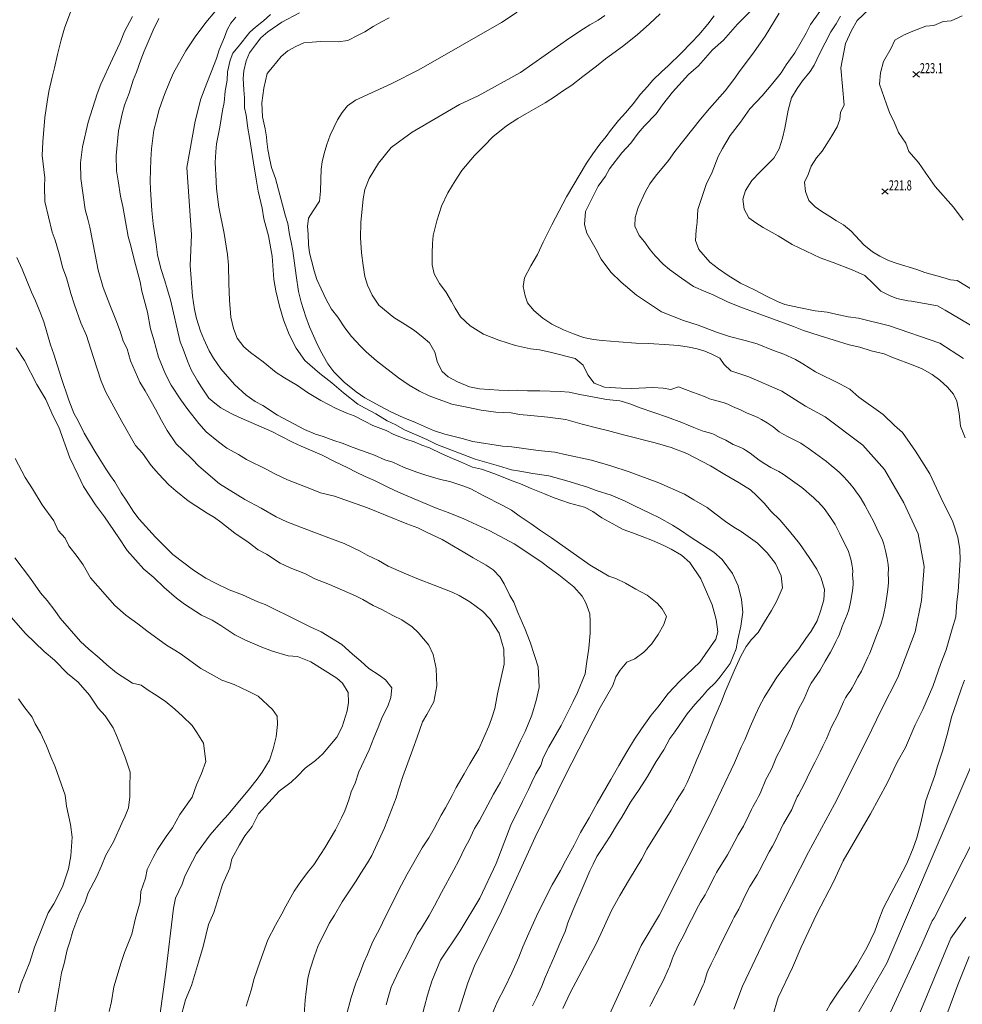
# Model space of a CAD drawing. Units: metres. Extents: x 481909 to 491657, y 4642795 to 4653295.
# Drawn here: x 488208 to 488334, y 4646542 to 4646674 of the extents above; entities that cross this region are included whole.
import ezdxf

# ---------------------------------------------------------------- set-up
doc = ezdxf.new("R2010")
doc.units = ezdxf.units.M
for name, color, linetype, lineweight in [('ORO_01_LN', 33, 'Continuous', 0), ('ORO_02_LN', 35, 'Continuous', 13), ('ORO_03_PT', 7, 'Continuous', 0), ('ORO_03_TX', 7, 'Continuous', 0)]:
    doc.layers.add(name, color=color, linetype=linetype, lineweight=lineweight)
doc.styles.get("Standard").update_dxf_attribs({"font": 'txt.shx'})
doc.styles.add('Style-INTL_WORKING', font='INTL_WORKING.shx')

# ---------------------------------------------------------------- blocks, each defined once
blk = doc.blocks.new('altim')
at = {"layer": 'ORO_03_PT'}
for p, q in [((-0.238, -0.209), (0.238, 0.209)), ((-0.238, 0.209), (0.238, -0.209))]:
    blk.add_line(p, q, dxfattribs=at)
at = {"linetype": 'Continuous', "lineweight": 13, "flags": 1}
for tag in ['Categories', 'Groups', 'Id', 'DataHeight', 'ElementsOcults', 'Multiescala', 'DataGeoide', 'IsException', 'DataOrigin', 'DataCaptura', 'DataCarto', 'Name', 'Features']:
    blk.add_attdef(tag, (-269910.503, -2584739.291, -49.401), '', height=1.13, dxfattribs=at)

msp = doc.modelspace()

# ---------------------------------------------------------------- linework, layer by layer
at = {"layer": 'ORO_01_LN', "flags": 128}
for points, elevation in [([(488235.53, 4646676.48), (488233.14, 4646673.6), (488231.74, 4646671.69), (488230.49, 4646669.81), (488228.82, 4646666.89), (488228.28, 4646665.64), (488227.61, 4646663.98), (488227.24, 4646662.88), (488226.87, 4646661.87), (488226.59, 4646660.76), (488226.19, 4646659.25), (488225.88, 4646656.75), (488225.79, 4646655.32), (488225.71, 4646652.45), (488225.75, 4646651.32), (488225.93, 4646648.48), (488226.13, 4646646.72), (488226.52, 4646643.98), (488226.69, 4646642.58), (488227.14, 4646640.76), (488227.66, 4646639.08), (488228, 4646638.03), (488228.42, 4646636.57), (488229.72, 4646630.95), (488230.12, 4646629.95), (488230.73, 4646628.26), (488231.18, 4646627.21), (488232.01, 4646625.72), (488232.57, 4646624.86), (488233.56, 4646623.42), (488234.34, 4646622.75), (488235.17, 4646622.14), (488236.51, 4646621.38), (488237.56, 4646620.86), (488240.21, 4646619.72), (488241.96, 4646618.94), (488243.15, 4646618.35), (488244.74, 4646617.54), (488245.89, 4646617), (488248.69, 4646615.8), (488250.33, 4646614.93), (488252.13, 4646614.1), (488253.22, 4646613.52), (488254.42, 4646612.93), (488255.67, 4646612.39), (488257.56, 4646611.45), (488258.86, 4646610.86), (488262.11, 4646609.47), (488264.06, 4646608.68), (488265.52, 4646608.13), (488267.62, 4646607.28), (488271.06, 4646605.68), (488274.34, 4646603.94), (488276.02, 4646602.81), (488278.09, 4646601.45), (488279.02, 4646600.72), (488280.3, 4646599.82), (488282.3, 4646598.21), (488283.41, 4646596.96), (488283.91, 4646596.05), (488284.44, 4646594.58), (488284.48, 4646593.55), (488284.48, 4646592.01), (488284.31, 4646590.02), (488283.97, 4646587.89), (488283.79, 4646586.56), (488282.81, 4646584.06), (488282.22, 4646582.86), (488280.59, 4646579.68), (488278.97, 4646576.8), (488278.21, 4646575.36), (488277.89, 4646574.3), (488277.21, 4646573.21), (488276.67, 4646572.07), (488276.25, 4646571.12), (488275.44, 4646569.52), (488273.9, 4646566.33), (488271.94, 4646561.22), (488269.75, 4646556.58), (488267.12, 4646552.23), (488264.51, 4646548.28), (488263.31, 4646545.48), (488262.74, 4646543.62), (488261.53, 4646539.07)], 187.5), ([(488271.16, 4646540.54), (488272.06, 4646542.69), (488273.06, 4646544.63), (488274, 4646546.63), (488274.96, 4646548.72), (488275.5, 4646550.07), (488276.28, 4646551.93), (488277.3, 4646554.17), (488278.36, 4646556.37), (488279.41, 4646558.35), (488280.5, 4646560.29), (488281.2, 4646561.58), (488282.35, 4646563.66), (488283.18, 4646565.36), (488284.33, 4646567.34), (488285.42, 4646569.27), (488287.26, 4646572.44), (488288.31, 4646574.33), (488289.39, 4646576.16), (488290.42, 4646577.84), (488291.33, 4646579.23), (488292.62, 4646581.04), (488293.51, 4646582.12), (488294.91, 4646583.93), (488296.45, 4646585.58), (488299.12, 4646588.14), (488301.26, 4646591.19), (488301.53, 4646592.2), (488301.33, 4646593.85), (488300.78, 4646595.78), (488299.25, 4646599.27), (488297.8, 4646601.46), (488296.67, 4646602.41), (488295.29, 4646603.21), (488294.34, 4646603.73), (488292.79, 4646604.39), (488291.44, 4646604.94), (488290.14, 4646605.43), (488288.88, 4646605.87), (488287.99, 4646606.34), (488286.05, 4646607.43), (488284.82, 4646608.28), (488283.73, 4646608.86), (488281.71, 4646609.4), (488279.65, 4646610.09), (488278.4, 4646610.63), (488276.59, 4646611.36), (488275.19, 4646611.96), (488274.19, 4646612.33), (488271.63, 4646613.36), (488269.98, 4646613.92), (488268.76, 4646614.21), (488267.16, 4646614.92), (488266.11, 4646615.35), (488264.56, 4646616.01), (488263.02, 4646616.77), (488262.01, 4646617.14), (488260.96, 4646617.57), (488259.86, 4646617.94), (488258.25, 4646618.56), (488257.21, 4646619.08), (488255.45, 4646619.76), (488254.41, 4646620.28), (488252.96, 4646621.04), (488251.96, 4646621.41), (488250.56, 4646622.01), (488248.52, 4646623.11), (488246.74, 4646624.15), (488245.41, 4646625.1), (488243.63, 4646626.14), (488242.54, 4646626.82), (488240.78, 4646628.27), (488239.12, 4646629.5), (488238.24, 4646630.27), (488237.33, 4646631.41), (488236.85, 4646632.72), (488236.48, 4646634.23), (488236.32, 4646636.5), (488236.2, 4646638.72), (488236.15, 4646641.18), (488236.03, 4646642.63), (488235.84, 4646643.72), (488235.59, 4646645.43), (488234.88, 4646648.96), (488234.57, 4646651.4), (488234.54, 4646652.43), (488234.38, 4646654.9), (488234.47, 4646656.33), (488234.59, 4646657.4), (488235.03, 4646659.63), (488235.38, 4646661.87), (488235.6, 4646662.94), (488235.74, 4646664.42), (488235.99, 4646665.89), (488236.06, 4646667.01), (488236.41, 4646668.58), (488236.73, 4646669.54), (488237.45, 4646670.37), (488239.01, 4646672.32), (488239.77, 4646673), (488240.85, 4646673.85), (488241.77, 4646674.67)], 192.5), ([(488245.67, 4646674.9), (488243.28, 4646673.66), (488241.41, 4646672.39), (488240.49, 4646671.57), (488239.76, 4646670.64), (488238.97, 4646669.56), (488238.55, 4646668.51), (488238.21, 4646667.15), (488238.14, 4646666.12), (488238.21, 4646664.63), (488238.29, 4646663.55), (488238.31, 4646662.21), (488238.51, 4646661.22), (488238.76, 4646659.51), (488238.99, 4646658.27), (488239.5, 4646654.85), (488239.87, 4646652.67), (488240.13, 4646651.06), (488240.66, 4646648.82), (488240.88, 4646647.37), (488241.51, 4646645.12), (488242.01, 4646642.37), (488242.22, 4646639.28), (488242.49, 4646637.77), (488242.98, 4646635.69), (488243.53, 4646633.86), (488244.28, 4646631.91), (488245.2, 4646630.11), (488246.38, 4646628.44), (488248.37, 4646626.73), (488249.99, 4646625.45), (488251.55, 4646624.12), (488253.46, 4646622.61), (488254.35, 4646622.14), (488255.84, 4646621.33), (488257.37, 4646620.37), (488258.52, 4646619.83), (488259.66, 4646619.2), (488262.66, 4646617.88), (488264.01, 4646617.23), (488269.12, 4646615.27), (488272.25, 4646614.36), (488273.96, 4646613.84), (488275.08, 4646613.67), (488276.8, 4646613.36), (488278.94, 4646613.02), (488281.36, 4646612.35), (488284.13, 4646611.51), (488285.29, 4646611.08), (488287.3, 4646610.44), (488289.15, 4646609.66), (488290.4, 4646609.02), (488292.44, 4646608.02), (488293.74, 4646607.42), (488295.47, 4646606.44), (488296.56, 4646605.76), (488297.84, 4646604.86), (488301, 4646602.81), (488302.12, 4646601.87), (488303.49, 4646599.99), (488304.26, 4646598.35), (488304.71, 4646596.52), (488304.86, 4646594.82), (488304.59, 4646592.94), (488304.22, 4646591.16), (488303.99, 4646589.9), (488303.2, 4646587.94), (488301.86, 4646586.18), (488301.2, 4646585.4), (488300.16, 4646584.38), (488299.49, 4646583.6), (488298.45, 4646582.49), (488297.45, 4646581.22), (488295.81, 4646578.8), (488295.14, 4646577.92), (488294.32, 4646576.43), (488293.3, 4646574.85), (488292.15, 4646572.87), (488291.01, 4646571.09), (488289.88, 4646569.42), (488288.73, 4646567.43), (488288.11, 4646566.5), (488287.14, 4646564.86), (488286, 4646563.09), (488285.38, 4646562.15), (488284.9, 4646561.15), (488284.44, 4646560.26), (488283.83, 4646558.76), (488282.16, 4646554.96), (488281.49, 4646553.3), (488281.16, 4646552.14), (488280.44, 4646550.55), (488279.72, 4646548.85), (488278.47, 4646546), (488278.04, 4646544.84), (488277.32, 4646543.25), (488276.79, 4646542.2)], 195), ([(488286.43, 4646674.56), (488285.53, 4646673.91), (488284.44, 4646673.31), (488283.58, 4646672.78), (488281.78, 4646671.56), (488275.19, 4646666.92), (488269.52, 4646663.83), (488267.03, 4646662.66), (488260.69, 4646658.98), (488257.9, 4646656.89), (488256.21, 4646654.8), (488254.98, 4646652.76), (488254.38, 4646651.28), (488254.15, 4646650.04), (488253.84, 4646646.89), (488253.82, 4646644.82), (488253.94, 4646642.85), (488254.14, 4646641.12), (488254.4, 4646639.65), (488254.76, 4646638.5), (488255.34, 4646637.17), (488256.24, 4646635.82), (488258.25, 4646634.21), (488259.76, 4646633.26), (488261, 4646632.44), (488262.19, 4646631.5), (488263.01, 4646630.82), (488263.75, 4646629.56), (488264.1, 4646628.17), (488264.73, 4646626.96), (488265.5, 4646626.25), (488266.75, 4646625.58), (488268.36, 4646624.93), (488269.71, 4646624.65), (488272.28, 4646624.49), (488273.57, 4646624.45), (488274.74, 4646624.46), (488276.11, 4646624.41), (488277.75, 4646624.39), (488280.49, 4646624.3), (488281.66, 4646624.22), (488283.12, 4646623.9), (488285.52, 4646623.44), (488286.64, 4646623.25), (488288.46, 4646623.07), (488288.93, 4646622.9), (488289.92, 4646622.61), (488291.17, 4646622.14), (488294.82, 4646620.86), (488296.71, 4646620.15), (488297.55, 4646619.8), (488298.31, 4646619.51), (488299.44, 4646619.05), (488299.76, 4646618.94), (488300.74, 4646618.68), (488300.97, 4646618.59), (488301.72, 4646618.18), (488302.6, 4646617.78), (488303.59, 4646617.24), (488304.61, 4646616.82), (488304.95, 4646616.64), (488305.24, 4646616.47), (488305.87, 4646616.05), (488307.06, 4646615.14), (488307.81, 4646614.62), (488308.62, 4646614.14), (488309.67, 4646613.63), (488310.28, 4646613.26), (488312.76, 4646611.47), (488313.27, 4646611.04), (488313.77, 4646610.57), (488314.33, 4646610.12), (488314.73, 4646609.75), (488314.96, 4646609.52), (488315.72, 4646608.66), (488316.49, 4646607.6), (488316.86, 4646607.07), (488317.19, 4646606.52), (488317.85, 4646605.28), (488318.98, 4646602.93), (488319.14, 4646602.48), (488319.28, 4646601.91), (488319.43, 4646601.21), (488319.51, 4646600.67), (488319.55, 4646600.29), (488319.54, 4646599.79), (488319.6, 4646598.86), (488319.6, 4646598.53), (488319.53, 4646597.68), (488319.31, 4646596.36), (488319.22, 4646595.91), (488319.02, 4646595.13), (488318.81, 4646594.5), (488318.15, 4646592.89), (488317.72, 4646591.74), (488317.58, 4646591.44), (488317.29, 4646590.91), (488316.77, 4646589.78), (488316.59, 4646589.45), (488315.88, 4646588.28), (488315.44, 4646587.44), (488315.2, 4646587.05), (488314.39, 4646585.89), (488314.02, 4646585.33), (488313.75, 4646584.85), (488313.05, 4646583.25), (488312.31, 4646581.84), (488311.83, 4646580.72), (488311.38, 4646579.59), (488311.06, 4646578.88), (488310.61, 4646578.01), (488310.04, 4646576.73), (488309.39, 4646575.47), (488308.74, 4646573.93), (488308.1, 4646572.75), (488307.96, 4646572.44), (488307.17, 4646570.58), (488306.98, 4646570.19), (488306.73, 4646569.74), (488306.2, 4646568.78), (488306.02, 4646568.43), (488305.68, 4646567.69), (488304.97, 4646566.23), (488304.26, 4646565.03), (488303.37, 4646563.35), (488302.83, 4646562.38), (488301.36, 4646560.04), (488301.11, 4646559.59), (488300.17, 4646557.64), (488299.82, 4646557.03), (488299.23, 4646556.04), (488298.95, 4646555.56), (488298.74, 4646555.14), (488298.39, 4646554.4), (488297.67, 4646553.08), (488296.93, 4646551.55), (488296.29, 4646550.34), (488295.57, 4646548.79), (488295.42, 4646548.43), (488295.08, 4646547.42), (488294.96, 4646547.13), (488294.27, 4646545.65), (488293.85, 4646544.78), (488292.62, 4646542.47), (488292.45, 4646542.11)], 202.5), ([(488298.31, 4646542.26), (488299.58, 4646545), (488299.69, 4646545.29), (488300.12, 4646546.64), (488300.25, 4646546.97), (488300.63, 4646547.79), (488301.23, 4646548.96), (488302.21, 4646551.02), (488302.8, 4646552.14), (488303.48, 4646553.61), (488303.7, 4646554.04), (488304.33, 4646555.1), (488305.23, 4646557.03), (488305.8, 4646558.16), (488306.78, 4646559.72), (488307.04, 4646560.19), (488308.4, 4646562.77), (488308.84, 4646563.53), (488309.01, 4646563.85), (488309.94, 4646565.79), (488310.1, 4646566.14), (488310.3, 4646566.52), (488311.4, 4646568.46), (488311.61, 4646568.87), (488312.14, 4646570.11), (488312.29, 4646570.4), (488313.13, 4646571.91), (488313.45, 4646572.68), (488313.63, 4646573.05), (488314.5, 4646574.71), (488314.97, 4646575.71), (488315.2, 4646576.14), (488315.57, 4646576.89), (488316.03, 4646577.88), (488316.7, 4646579.49), (488317.56, 4646581.07), (488318.33, 4646582.81), (488318.6, 4646583.36), (488318.9, 4646583.85), (488319.2, 4646584.27), (488319.47, 4646584.69), (488319.71, 4646585.11), (488320.23, 4646586.13), (488320.7, 4646586.91), (488321.09, 4646587.71), (488321.56, 4646588.78), (488321.8, 4646589.25), (488321.93, 4646589.56), (488322.63, 4646591.49), (488323.14, 4646592.72), (488323.29, 4646593.15), (488323.61, 4646594.22), (488323.75, 4646594.84), (488323.89, 4646595.5), (488324.17, 4646597.22), (488324.25, 4646597.84), (488324.31, 4646598.76), (488324.33, 4646599.16), (488324.3, 4646599.94), (488324.33, 4646600.6), (488324.27, 4646601.18), (488324.14, 4646601.99), (488323.93, 4646603.03), (488323.7, 4646603.88), (488323.47, 4646604.56), (488323.01, 4646605.49), (488322.31, 4646606.98), (488321.85, 4646607.87), (488321.18, 4646609.12), (488320.68, 4646609.95), (488320.3, 4646610.51), (488320.02, 4646610.9), (488319.74, 4646611.31), (488319.18, 4646612), (488318.38, 4646612.89), (488317.72, 4646613.54), (488317.15, 4646614.03), (488316.66, 4646614.41), (488316.03, 4646614.95), (488313.58, 4646616.73), (488313.08, 4646617.08), (488312.61, 4646617.39), (488312.16, 4646617.64), (488310.85, 4646618.27), (488310.34, 4646618.54), (488309.74, 4646618.93), (488308.91, 4646619.57), (488308.1, 4646620.12), (488307.38, 4646620.56), (488306.87, 4646620.82), (488306.25, 4646621.09), (488305.44, 4646621.4), (488304.65, 4646621.81), (488303.49, 4646622.31), (488303.06, 4646622.53), (488302.85, 4646622.63), (488302.26, 4646622.82), (488300.73, 4646623.22), (488300.41, 4646623.34), (488299.84, 4646623.58), (488298.89, 4646623.93), (488298.17, 4646624.22), (488296.28, 4646624.92), (488295.24, 4646624.59), (488294.23, 4646624.74), (488292.83, 4646624.82), (488290.04, 4646624.72), (488288.64, 4646624.73), (488286.38, 4646624.87), (488285, 4646625.43), (488284.17, 4646626.54), (488283.55, 4646627.83), (488282.47, 4646628.72), (488279.15, 4646629.55), (488277.69, 4646629.87), (488276.52, 4646630.02), (488274.51, 4646630.46), (488272.29, 4646631.15), (488270.23, 4646631.98), (488268.46, 4646633.07), (488267.16, 4646634.28), (488266.45, 4646635.42), (488265.96, 4646636.32), (488265.18, 4646637.62), (488264.35, 4646638.72), (488263.64, 4646640.02), (488263.37, 4646641.25), (488263.39, 4646642.81), (488263.43, 4646644.1), (488263.53, 4646645.15), (488264.01, 4646647.12), (488264.64, 4646649.08), (488265.49, 4646650.86), (488266.45, 4646652.45), (488267.36, 4646653.84), (488269.05, 4646655.84), (488270.34, 4646657.13), (488271.48, 4646658.35), (488273.29, 4646659.81), (488274.8, 4646660.77), (488275.97, 4646661.44), (488278.45, 4646662.89), (488279.87, 4646663.78), (488280.78, 4646664.43), (488282.04, 4646665.25), (488283.52, 4646666.41), (488285.33, 4646667.78), (488286.52, 4646668.77), (488288.78, 4646670.39), (488290.75, 4646671.99), (488292.41, 4646673.45), (488293.82, 4646674.77)], 205), ([(488309.74, 4646674.87), (488307.84, 4646671.8), (488307.24, 4646670.91), (488306.38, 4646669.69), (488305.63, 4646668.66), (488304.52, 4646667.21), (488303.66, 4646665.99), (488302.49, 4646664.49), (488300.43, 4646662.12), (488299.21, 4646660.68), (488296.98, 4646657.88), (488295.81, 4646656.38), (488294.95, 4646655.16), (488293.2, 4646653.07), (488292.45, 4646652.04), (488291.84, 4646650.95), (488290.88, 4646648.9), (488290.51, 4646647.55), (488290.43, 4646646.38), (488291.04, 4646645.17), (488291.72, 4646644.29), (488292.49, 4646643.22), (488293.18, 4646642.44), (488294.24, 4646641.34), (488295.07, 4646640.61), (488296.66, 4646639.43), (488298.26, 4646638.35), (488299.93, 4646637.61), (488300.93, 4646637.2), (488302.84, 4646636.3), (488304.46, 4646635.61), (488311.65, 4646633.01), (488312.98, 4646632.44), (488315.05, 4646631.77), (488319.09, 4646630.54), (488320.49, 4646630.21), (488322.02, 4646629.72), (488323.76, 4646629.32), (488324.77, 4646628.91), (488327.83, 4646627.74), (488328.83, 4646627.34), (488330.16, 4646626.57), (488331.19, 4646625.82), (488332.21, 4646624.87), (488333.03, 4646623.94), (488333.46, 4646623.03), (488333.75, 4646621.35), (488333.94, 4646619.67), (488334.58, 4646618.11)], 212.5), ([(488334.34, 4646628.7), (488331.2, 4646630.77), (488324.47, 4646633.06), (488320.33, 4646634.12), (488318.92, 4646634.26), (488317.3, 4646634.65), (488316.12, 4646634.89), (488314.54, 4646635.1), (488312.35, 4646635.52), (488310.5, 4646635.92), (488309.51, 4646636.32), (488308.02, 4646637.04), (488306.42, 4646637.88), (488304.55, 4646638.79), (488302.91, 4646639.8), (488301.6, 4646640.68), (488300.46, 4646641.6), (488298.98, 4646643.28), (488298.54, 4646644.5), (488298.63, 4646645.86), (488298.75, 4646646.93), (488298.85, 4646648.63), (488299.97, 4646651.97), (488300.76, 4646653.63), (488301.57, 4646655.73), (488302.14, 4646656.78), (488303.16, 4646658.53), (488304.58, 4646660.32), (488305.82, 4646662.06), (488307.47, 4646663.83), (488308.88, 4646665.5), (488309.99, 4646666.91), (488310.68, 4646667.95), (488311.8, 4646669.58), (488313.33, 4646672.21), (488313.91, 4646673.37), (488315.16, 4646675.11)], 215), ([(488223.33, 4646674.42), (488222.29, 4646672.43), (488221.68, 4646670.93), (488220.67, 4646668.78), (488219.13, 4646665.39), (488218.63, 4646664.08), (488217.42, 4646660.31), (488216.66, 4646657.02), (488216.42, 4646654.88), (488216.44, 4646652.77), (488217.01, 4646648.63), (488217.39, 4646647.32), (488217.63, 4646646.28), (488218.38, 4646642.59), (488218.76, 4646640.51), (488219.44, 4646638.21), (488220.32, 4646635.89), (488221.12, 4646633.89), (488221.73, 4646632.21), (488222.12, 4646631.01), (488222.62, 4646630), (488223.09, 4646628.38), (488224.35, 4646625.53), (488225.05, 4646624.41), (488226.44, 4646621.96), (488227.21, 4646620.42), (488228, 4646619.09), (488229.18, 4646617.32), (488230.05, 4646616.45), (488231.31, 4646615.24), (488232.22, 4646614.31), (488234.95, 4646611.98), (488238.36, 4646609.87), (488240.55, 4646608.71), (488242.53, 4646607.56), (488243.98, 4646606.9), (488245.93, 4646606.12), (488249.95, 4646604.63), (488251.6, 4646603.97), (488253.75, 4646602.96), (488254.69, 4646602.44), (488256.19, 4646601.73), (488257.52, 4646600.98), (488259.62, 4646600.03), (488261.57, 4646599.24), (488263.63, 4646598.44), (488266.03, 4646597.47), (488266.98, 4646597.05), (488268.42, 4646596.19), (488270.09, 4646594.96), (488271.1, 4646593.92), (488272.32, 4646592), (488272.95, 4646589.85), (488272.98, 4646587.85), (488272.12, 4646583.9), (488271.74, 4646581.92), (488271.3, 4646580.56), (488270.93, 4646579.56), (488269.61, 4646576.56), (488268.41, 4646574.53), (488267.66, 4646573.19), (488266.57, 4646571.36), (488266.04, 4646570.31), (488265.17, 4646568.67), (488264.59, 4646567.68), (488263.66, 4646565.89), (488262.91, 4646564.66), (488262.06, 4646563.32), (488260.05, 4646559.8), (488258.88, 4646557.62), (488258.17, 4646556.12), (488257.07, 4646553.98), (488256.42, 4646552.64), (488255.42, 4646550.7), (488254.76, 4646549.04), (488254.23, 4646548), (488253.61, 4646546.29), (488253.18, 4646545.24), (488252.55, 4646543.33), (488251.88, 4646540.8)], 182.5), ([(488257.21, 4646542.32), (488257.48, 4646543.33), (488257.92, 4646544.69), (488258.99, 4646546.98), (488260.45, 4646549.82), (488261.39, 4646551.71), (488261.96, 4646552.6), (488262.99, 4646554.28), (488263.68, 4646555.57), (488264.62, 4646557.36), (488266.29, 4646560.39), (488266.94, 4646561.63), (488267.76, 4646563.33), (488268.28, 4646564.27), (488269.05, 4646565.92), (488269.68, 4646566.96), (488270.43, 4646568.3), (488271.59, 4646570.48), (488272.51, 4646572.07), (488273.64, 4646574.41), (488274.34, 4646575.8), (488275.17, 4646577.6), (488275.81, 4646578.84), (488276.67, 4646581.05), (488277.25, 4646583.02), (488277.67, 4646584.74), (488277.63, 4646585.76), (488277.53, 4646587.52), (488277.06, 4646589.03), (488276.45, 4646590.82), (488275.74, 4646592.61), (488274.8, 4646594.77), (488274.27, 4646596.14), (488273.76, 4646597.04), (488272.98, 4646598.58), (488272.47, 4646599.48), (488271.51, 4646600.47), (488270.57, 4646601.09), (488268.84, 4646602.07), (488267.75, 4646602.76), (488264.73, 4646604.54), (488262.73, 4646605.48), (488261.44, 4646606.08), (488259.98, 4646606.63), (488254.72, 4646608.75), (488250.35, 4646610.31), (488248.48, 4646610.78), (488247.28, 4646611.27), (488244.07, 4646612.49), (488242.38, 4646613.32), (488241.28, 4646613.9), (488238.59, 4646615.2), (488237.51, 4646615.88), (488235.97, 4646616.75), (488234.84, 4646617.59), (488233.18, 4646618.92), (488232.22, 4646620.01), (488230.74, 4646621.9), (488229.8, 4646623.19), (488228.53, 4646625.17), (488227.75, 4646626.6), (488226.81, 4646628.87), (488226.19, 4646631.22), (488225.77, 4646632.68), (488225.34, 4646634.91), (488224.59, 4646637.73), (488224.36, 4646638.98), (488223.57, 4646641.95), (488223.12, 4646643.78), (488222.79, 4646645.03), (488222.4, 4646647.01), (488222.06, 4646649.03), (488221.74, 4646650.39), (488221.45, 4646652.46), (488221.23, 4646653.81), (488221.15, 4646655.86), (488221.46, 4646659.13), (488221.96, 4646661.41), (488222.29, 4646662.57), (488222.9, 4646664.17), (488223.42, 4646665.89), (488223.9, 4646666.99), (488224.46, 4646668.65), (488224.89, 4646669.8), (488226.1, 4646672.6), (488226.86, 4646674.15)], 185), ([(488280.84, 4646541.83), (488281.79, 4646543.93), (488285.28, 4646550.49), (488285.92, 4646551.83), (488287.35, 4646554.93), (488288.45, 4646556.96), (488289.72, 4646559.14), (488291.37, 4646561.86), (488292.07, 4646563.15), (488295.32, 4646568.34), (488296.02, 4646569.63), (488296.98, 4646571.16), (488297.45, 4646572.06), (488298.05, 4646573.46), (488298.72, 4646575.11), (488299.19, 4646576.11), (488299.8, 4646577.61), (488300.28, 4646578.71), (488301.01, 4646580.52), (488302.02, 4646582.86), (488302.52, 4646584.17), (488303.72, 4646586.97), (488304.61, 4646588.92), (488305.3, 4646590.21), (488306.03, 4646591.14), (488306.91, 4646592.11), (488307.77, 4646593.54), (488308.69, 4646595.03), (488309.38, 4646596.22), (488310.16, 4646598.07), (488310, 4646599.67), (488309.23, 4646601.31), (488308.14, 4646602.76), (488306.83, 4646604.03), (488304.67, 4646605.6), (488303.68, 4646606.17), (488302.54, 4646606.91), (488301.07, 4646608.03), (488300.1, 4646608.81), (488298.31, 4646609.84), (488297.07, 4646610.59), (488293.63, 4646612.09), (488289.71, 4646613.56), (488287.25, 4646614.38), (488284.68, 4646615.11), (488281.33, 4646615.83), (488279.76, 4646616.18), (488277.52, 4646616.43), (488274.01, 4646616.9), (488272.78, 4646616.98), (488268.81, 4646617.63), (488267.4, 4646618.03), (488265.08, 4646618.59), (488263.57, 4646619.09), (488261.17, 4646620.16), (488259.52, 4646620.83), (488257.87, 4646621.6), (488256.43, 4646622.36), (488254.39, 4646623.46), (488253.21, 4646624.25), (488251.6, 4646625.53), (488250.25, 4646626.95), (488249.44, 4646627.98), (488248.47, 4646629.73), (488247.88, 4646630.95), (488246.97, 4646632.96), (488246.49, 4646634.27), (488245.9, 4646636.26), (488245.52, 4646637.67), (488245.19, 4646639.79), (488244.78, 4646643.1), (488244.55, 4646644.25), (488244.3, 4646645.29), (488244.08, 4646646.74), (488243.79, 4646647.74), (488242.46, 4646652.75), (488241.93, 4646654.22), (488241.69, 4646655.26), (488241.42, 4646656.66), (488241.27, 4646657.7), (488241.26, 4646658.34), (488241.07, 4646659.39), (488240.72, 4646661.02), (488240.64, 4646662.9), (488240.89, 4646664.82), (488241.33, 4646666.8), (488242.03, 4646667.66), (488243.22, 4646669.07), (488244.11, 4646669.85), (488245.18, 4646670.43), (488246.24, 4646670.88), (488247.34, 4646671.01), (488248.51, 4646671.06), (488250.83, 4646671.05), (488252.13, 4646671.23), (488253.47, 4646671.92), (488254.4, 4646672.38), (488255.48, 4646673.08), (488256.62, 4646673.72), (488257.62, 4646674.24)], 197.5), ([(488301.04, 4646674.5), (488300.18, 4646673.38), (488299, 4646671.97), (488297.96, 4646670.9), (488296.62, 4646669.5), (488294.91, 4646667.84), (488294, 4646667.04), (488292.87, 4646665.89), (488292.12, 4646665.08), (488291.19, 4646664.04), (488290.21, 4646662.73), (488289.2, 4646661.55), (488288.27, 4646660.51), (488287.21, 4646659.2), (488286.61, 4646658.38), (488285.77, 4646657.34), (488284.83, 4646656.07), (488284.01, 4646654.83), (488281.34, 4646650.33), (488279.34, 4646646.59), (488278.22, 4646644.27), (488277.46, 4646642.63), (488276.54, 4646641.09), (488275.73, 4646639.49), (488275.51, 4646638.33), (488275.78, 4646637.1), (488276.11, 4646636.14), (488276.95, 4646635.11), (488278.14, 4646634.1), (488279.38, 4646633.28), (488280.9, 4646632.56), (488282.27, 4646632), (488283.57, 4646631.53), (488284.93, 4646631.25), (488286.09, 4646631.1), (488288.31, 4646630.92), (488290.57, 4646630.78), (488292.33, 4646630.71), (488295.05, 4646630.54), (488296.26, 4646630.43), (488297.7, 4646630.22), (488298.78, 4646630), (488299.78, 4646629.7), (488300.73, 4646629.29), (488301.79, 4646628.75), (488302.4, 4646627.89), (488303.25, 4646627.06), (488305.67, 4646626.26), (488310.07, 4646624.33), (488313.23, 4646622.35), (488315.88, 4646620.91), (488320.92, 4646617.14), (488323.79, 4646613.89), (488326.39, 4646609.43), (488328.27, 4646605.29), (488329.1, 4646600.91), (488328.75, 4646596.37), (488327.88, 4646592.18), (488325.57, 4646586.09), (488323.4, 4646581.8), (488321.42, 4646577.73), (488317.11, 4646569.16), (488313.66, 4646562.74), (488309.08, 4646553.82), (488304.82, 4646544.84), (488303.69, 4646541.75)], 207.5), ([(488317.91, 4646674.47), (488317.33, 4646673.43), (488316.64, 4646672.39), (488315.1, 4646669.42), (488314.38, 4646667.93), (488313.87, 4646667.05), (488312.83, 4646665.81), (488312.14, 4646664.78), (488311.38, 4646663.57), (488310.94, 4646661.9), (488310.69, 4646660.72), (488310.5, 4646659.48), (488310.19, 4646658.14), (488309.71, 4646656.75), (488309, 4646655.48), (488307.19, 4646653.67), (488306.09, 4646652.48), (488305.21, 4646651.18), (488304.86, 4646650.01), (488305.06, 4646648.69), (488305.67, 4646647.51), (488306.59, 4646646.83), (488307.57, 4646646.2), (488309.61, 4646645.11), (488311.47, 4646643.97), (488315.22, 4646642.15), (488316.94, 4646641.53), (488319.49, 4646640.57), (488321.15, 4646639.79), (488322.28, 4646638.75), (488323.29, 4646637.73), (488324.45, 4646637.14), (488325.45, 4646636.74), (488326.9, 4646636.42), (488327.38, 4646636.37), (488330.89, 4646635.73), (488331.91, 4646635.16), (488336.05, 4646632.72)], 217.5), ([(488334.29, 4646647.19), (488333.02, 4646648.95), (488330.58, 4646651.71), (488329.31, 4646653.48), (488328.32, 4646654.92), (488327.03, 4646656.39), (488326.64, 4646657.49), (488325.66, 4646658.93), (488325.12, 4646660.19), (488324.44, 4646661.61), (488324.05, 4646662.71), (488323.14, 4646665.38), (488323.24, 4646666.91), (488323.64, 4646668.42), (488324.67, 4646670.19), (488325.19, 4646671.24), (488326.31, 4646671.93), (488327.57, 4646672.47), (488329.3, 4646673.13), (488330.38, 4646673.22), (488331.64, 4646673.75), (488332.72, 4646673.84), (488334.15, 4646674.52)], 222.5), ([(488238.51, 4646542.15), (488239.21, 4646544.31), (488239.62, 4646545.83), (488240.37, 4646548.04), (488241.43, 4646551), (488242.47, 4646552.99), (488243.29, 4646554.48), (488243.81, 4646555.52), (488244.96, 4646557.51), (488245.93, 4646558.94), (488246.88, 4646560.26), (488247.55, 4646561.04), (488248.45, 4646562.42), (488249.02, 4646563.31), (488250.46, 4646565.74), (488251.27, 4646567.33), (488251.69, 4646568.28), (488252.24, 4646569.73), (488252.57, 4646570.79), (488253.1, 4646571.94), (488253.6, 4646573.45), (488254.97, 4646576.39), (488255.58, 4646578), (488256.18, 4646579.4), (488256.68, 4646580.8), (488257.44, 4646582.25), (488257.87, 4646583.4), (488258, 4646584.68), (488257.14, 4646585.76), (488256.31, 4646586.37), (488254.93, 4646587.28), (488253.86, 4646588.27), (488252.74, 4646589.21), (488251.33, 4646590.48), (488248.56, 4646592.19), (488247.16, 4646592.79), (488244.32, 4646594.25), (488242.33, 4646595.2), (488241.08, 4646595.84), (488240.08, 4646596.21), (488238.03, 4646597.11), (488236.28, 4646597.78), (488234.43, 4646598.67), (488233.14, 4646599.36), (488231.51, 4646600.44), (488228.72, 4646602.51), (488227.75, 4646603.5), (488226.4, 4646604.82), (488224.24, 4646607.26), (488223.52, 4646608.18), (488222.49, 4646609.78), (488221.84, 4646610.75), (488221, 4646612.24), (488220.39, 4646613.04), (488219.78, 4646613.95), (488218.89, 4646615.4), (488218.33, 4646616.35), (488216.89, 4646618.75), (488216.12, 4646620.29), (488215.52, 4646621.41), (488214.85, 4646623.14), (488213.81, 4646626.19), (488212.82, 4646629.28), (488212.39, 4646630.53), (488211.5, 4646633.62), (488211.06, 4646634.78), (488210.39, 4646636.41), (488209.85, 4646637.57), (488208.6, 4646640.63), (488207.88, 4646642.21)], 177.5), ([(488207.8, 4646630.15), (488208.92, 4646628.44), (488210.57, 4646625.26), (488211.78, 4646623.23), (488212.77, 4646621.01), (488213.5, 4646619.53), (488214.99, 4646615.43), (488216.08, 4646613.11), (488216.81, 4646611.62), (488218.4, 4646609.16), (488219.63, 4646607.55), (488221.51, 4646604.76), (488222.64, 4646603.05), (488224.85, 4646600.55), (488226.21, 4646599.44), (488227.57, 4646598.12), (488229.23, 4646596.68), (488230.31, 4646595.9), (488232.58, 4646594.42), (488233.97, 4646593.72), (488235.16, 4646593.03), (488237.03, 4646591.78), (488238.43, 4646591.08), (488240.63, 4646590.12), (488242.03, 4646589.62), (488244.15, 4646588.98), (488245.38, 4646588.9), (488247.18, 4646588.17), (488250.64, 4646586.01), (488251.42, 4646585.34), (488252.16, 4646584.06), (488252.18, 4646582.73), (488252.01, 4646581.61), (488251.36, 4646579.49), (488250.66, 4646578.1), (488248.77, 4646575.86), (488247.8, 4646574.99), (488246.4, 4646573.95), (488245.41, 4646572.88), (488244.54, 4646572.11), (488242.92, 4646570.88), (488240.17, 4646567.87), (488239.34, 4646566.17), (488238.34, 4646564.9), (488237.65, 4646563.71), (488236.61, 4646561.83), (488236.33, 4646560.61), (488235.37, 4646558.41), (488234.86, 4646556.8), (488234.21, 4646554.69), (488233.5, 4646553.09), (488232.8, 4646550.15), (488232.16, 4646548.04), (488231.24, 4646544.91), (488230.41, 4646543.01), (488229.74, 4646540.49)], 175), ([(488207.69, 4646615.34), (488209, 4646612.82), (488209.97, 4646611.3), (488211.3, 4646609.17), (488212.83, 4646607.03), (488213.43, 4646605.72), (488214.34, 4646604.69), (488214.86, 4646603.68), (488215.94, 4646602.25), (488216.75, 4646601.13), (488217.72, 4646599.41), (488221, 4646595.7), (488222.48, 4646594.43), (488224.06, 4646593.26), (488225.27, 4646592.31), (488227.88, 4646590.39), (488229.01, 4646589.74), (488229.85, 4646589.2), (488232.46, 4646587.28), (488234.25, 4646586.29), (488235.29, 4646585.74), (488236.91, 4646585.15), (488238.81, 4646584.25), (488240.13, 4646583.59), (488242.07, 4646581.81), (488242.69, 4646580.89), (488242.72, 4646579.82), (488242.52, 4646578.17), (488242.13, 4646576.54), (488241.64, 4646575.01), (488240.67, 4646573.41), (488240.02, 4646572.48), (488238.97, 4646571.18), (488236.12, 4646567.75), (488235.18, 4646566.74), (488233.71, 4646565.07), (488231.9, 4646562.55), (488231.35, 4646561.52), (488230.35, 4646559.53), (488229.99, 4646558.48), (488229.09, 4646556.59), (488228.81, 4646555.24), (488227.8, 4646546.71), (488227.02, 4646540.88)], 172.5), ([(488202.42, 4646599.48), (488209.06, 4646591.95), (488211.55, 4646589.56), (488212.94, 4646588.4), (488214.68, 4646586.63), (488216.07, 4646585.47), (488217.62, 4646583.72), (488218.78, 4646581.99), (488219.69, 4646580.96), (488220.76, 4646579.33), (488221.36, 4646578.03), (488222.37, 4646575.43), (488223.02, 4646573.44), (488222.99, 4646571.39), (488223.01, 4646570.13), (488222.82, 4646568.68), (488222.36, 4646567.53), (488221.91, 4646566.59), (488220.79, 4646564.12), (488219.8, 4646562.33), (488219.22, 4646560.91), (488218.54, 4646559.39), (488217.44, 4646557.31), (488216.96, 4646555.98), (488216.3, 4646554.65), (488215.36, 4646552.18), (488214.98, 4646550.74), (488214.62, 4646549.69), (488214.22, 4646547.86), (488213.85, 4646546.62), (488213.52, 4646544.49), (488213.23, 4646542.95), (488212.9, 4646540.83)], 167.5), ([(488334.47, 4646585.74), (488334.06, 4646584.64), (488333.46, 4646582.81), (488332.75, 4646580.8), (488332.22, 4646578.58), (488331.53, 4646576.22), (488330.81, 4646574.11), (488330.5, 4646573), (488329.31, 4646569.65), (488328.96, 4646568.05), (488328.63, 4646566.65), (488328.11, 4646564.63), (488327.64, 4646563.29), (488326.78, 4646561.23), (488325.77, 4646559.24), (488324.67, 4646557.25), (488323.61, 4646555.21), (488323.02, 4646553.68), (488322.49, 4646552.19), (488321.42, 4646549.96), (488320.05, 4646547.54), (488318.97, 4646545.95), (488317.62, 4646544.02), (488316.54, 4646542.42), (488316.05, 4646541.52)], 212.5), ([(488208.13, 4646543.95), (488208.49, 4646545.19), (488209.65, 4646548.05), (488210.26, 4646550.06), (488212.1, 4646554.62), (488212.86, 4646555.84), (488213.98, 4646558.11), (488214.81, 4646560.5), (488215.11, 4646562.23), (488215.27, 4646564.76), (488215.08, 4646566.43), (488214.55, 4646568.9), (488214.35, 4646570.37), (488213.03, 4646574.16), (488212.43, 4646575.46), (488211.84, 4646576.96), (488211.06, 4646578.67), (488210.36, 4646579.88), (488209.93, 4646580.79), (488208.85, 4646582.22), (488208.13, 4646583.24)], 165), ([(488320.06, 4646540.86), (488321.43, 4646543.27), (488324.09, 4646547.88), (488337.3, 4646578.71)], 215), ([(488342.3, 4646577.57), (488330.42, 4646553.91), (488330.18, 4646553.56), (488328.77, 4646550.4), (488322.6, 4646537.05)], 217.5), ([(488332, 4646540.7), (488333.6, 4646545.01), (488335.12, 4646548.77)], 222.5)]:
    msp.add_lwpolyline(points, dxfattribs=dict(at, elevation=elevation))
at = {"layer": 'ORO_02_LN', "flags": 128}
for points, elevation in [([(488322.54, 4646676.15), (488320.14, 4646673.88), (488319.4, 4646672.57), (488318.59, 4646670.8), (488317.94, 4646667.54), (488318.39, 4646662.55), (488317.92, 4646661.64), (488317.82, 4646660.64), (488317.47, 4646659.66), (488316.78, 4646658.45), (488316.07, 4646657.39), (488315.46, 4646656.43), (488314.69, 4646655.51), (488314.01, 4646654.42), (488313.59, 4646653.31), (488313.1, 4646652.28), (488313.22, 4646651.04), (488313.69, 4646649.82), (488314.54, 4646648.99), (488315.41, 4646648.35), (488316.5, 4646647.67), (488317.37, 4646647.1), (488318.33, 4646646.56), (488319.32, 4646645.72), (488321.04, 4646643.9), (488322.21, 4646642.99), (488323.18, 4646642.38), (488324.34, 4646641.82), (488325.48, 4646641.43), (488328.11, 4646640.59), (488329.18, 4646640.2), (488331.59, 4646639.53), (488332.61, 4646639.21), (488333.48, 4646639.14), (488338.06, 4646636.38)], 220), ([(488246.3, 4646541.1), (488246.42, 4646542.94), (488246.54, 4646544.11), (488246.75, 4646545.84), (488247.03, 4646546.96), (488247.66, 4646548.87), (488248.1, 4646550.12), (488249.62, 4646553.21), (488250.31, 4646554.3), (488251.34, 4646556.08), (488253.21, 4646558.89), (488253.84, 4646559.93), (488254.75, 4646561.31), (488255.32, 4646562.3), (488256.99, 4646566), (488257.96, 4646568.4), (488258.58, 4646570.01), (488258.9, 4646571.07), (488259.47, 4646572.83), (488260.78, 4646576.49), (488261.39, 4646578.1), (488262.08, 4646580.16), (488262.66, 4646581.15), (488263.58, 4646582.84), (488264.02, 4646584.97), (488263.91, 4646587.29), (488263.51, 4646589.16), (488262.92, 4646590.38), (488261.49, 4646592.11), (488260.72, 4646592.87), (488259.34, 4646593.78), (488258.19, 4646594.32), (488256.55, 4646595.19), (488255.5, 4646595.71), (488254.12, 4646596.52), (488253.12, 4646596.99), (488249.67, 4646598.49), (488247.72, 4646599.28), (488246.47, 4646599.92), (488244.42, 4646600.72), (488243.07, 4646601.37), (488241.25, 4646602.56), (488240.15, 4646603.14), (488238.78, 4646604.15), (488237.01, 4646605.39), (488235.15, 4646606.84), (488234.31, 4646607.45), (488233.32, 4646608.03), (488231.79, 4646609), (488230.8, 4646609.68), (488229.14, 4646611.01), (488228.22, 4646611.84), (488226.82, 4646613.31), (488225.86, 4646614.4), (488224.68, 4646616.06), (488223.77, 4646617.09), (488221.92, 4646620.29), (488219.8, 4646624.22), (488219.17, 4646625.7), (488218.61, 4646627.32), (488218.09, 4646629), (488217.19, 4646631.78), (488216.47, 4646633.46), (488215.6, 4646635.88), (488215.13, 4646637.4), (488214.54, 4646639.49), (488214.05, 4646640.8), (488213.56, 4646642.68), (488213, 4646644.51), (488212.61, 4646645.61), (488211.63, 4646649.68), (488211.6, 4646651.68), (488211.62, 4646652.86), (488211.3, 4646655.86), (488211.36, 4646657.65), (488211.66, 4646660.92), (488211.95, 4646663.01), (488212.18, 4646664.38), (488212.61, 4646666.3), (488212.95, 4646667.57), (488213.31, 4646669.34), (488213.8, 4646671.31), (488214.25, 4646672.88), (488215.24, 4646675.48)], 180), ([(488274.73, 4646674.98), (488272.62, 4646673.63), (488261.58, 4646667.27), (488257.9, 4646665.43), (488253.15, 4646663.22), (488252.08, 4646662.5), (488251.36, 4646661.57), (488250.75, 4646660.59), (488249.73, 4646658.58), (488249.3, 4646657.32), (488248.95, 4646656.12), (488248.68, 4646655.01), (488248.54, 4646654), (488248.5, 4646652.63), (488248.48, 4646651.07), (488248.32, 4646649.75), (488247.46, 4646648.47), (488246.85, 4646647.49), (488246.74, 4646646.36), (488246.83, 4646645.34), (488246.86, 4646643.97), (488246.99, 4646642.82), (488247.24, 4646641.79), (488247.62, 4646640.44), (488247.98, 4646639.28), (488248.57, 4646638.03), (488249.25, 4646636.5), (488249.92, 4646635.32), (488250.76, 4646634.22), (488251.72, 4646632.79), (488252.59, 4646631.64), (488253.8, 4646630.35), (488254.54, 4646629.6), (488255.95, 4646628.42), (488258.86, 4646626.12), (488260.29, 4646625.17), (488261.68, 4646624.34), (488262.98, 4646623.71), (488266, 4646622.63), (488268.01, 4646622.19), (488269.9, 4646621.8), (488271.88, 4646621.56), (488273.91, 4646621.43), (488275.03, 4646621.24), (488276.55, 4646621.11), (488278.84, 4646620.85), (488281.25, 4646620.54), (488283.4, 4646619.94), (488285.52, 4646619.38), (488286.79, 4646619.1), (488288.95, 4646618.5), (488293.18, 4646617.45), (488295.3, 4646616.81), (488297.4, 4646616.01), (488300.54, 4646614.37), (488302.47, 4646613.2), (488304.39, 4646612.1), (488305.9, 4646611.14), (488306.71, 4646610.39), (488307.78, 4646609.34), (488308.62, 4646608.31), (488309.8, 4646607.14), (488311.11, 4646605.65), (488312.42, 4646604.01), (488313.71, 4646602.13), (488314.75, 4646600.54), (488315.34, 4646599.36), (488315.79, 4646597.85), (488315.71, 4646596.45), (488315.31, 4646595.06), (488314.79, 4646593.65), (488314, 4646592.29), (488313.27, 4646591.28), (488312.33, 4646589.93), (488311.35, 4646588.7), (488309.43, 4646586.12), (488307.7, 4646583.41), (488307.11, 4646582.23), (488306.57, 4646581.09), (488305.85, 4646579.49), (488305.15, 4646577.77), (488304.66, 4646576.75), (488303.75, 4646574.69), (488300.28, 4646567.36), (488293.72, 4646554.34), (488291.27, 4646550.27), (488286.52, 4646539.88)], 200), ([(488306.05, 4646675.28), (488304.18, 4646673.39), (488302.3, 4646671.26), (488300.84, 4646669.97), (488298.95, 4646667.83), (488297.63, 4646666.66), (488295.48, 4646664.29), (488294.12, 4646662.63), (488293.29, 4646661.42), (488291.69, 4646659.77), (488290.88, 4646658.82), (488289.92, 4646657.5), (488288.71, 4646656.2), (488287.08, 4646654.05), (488286.51, 4646653.08), (488285.56, 4646651.76), (488283.84, 4646648.36), (488283.73, 4646646.62), (488284.04, 4646645.47), (488285.28, 4646643.27), (488285.95, 4646641.97), (488287.22, 4646640.26), (488288.64, 4646638.92), (488290.66, 4646637.17), (488294.03, 4646634.96), (488296.96, 4646633.77), (488298.92, 4646633.15), (488301.37, 4646632.25), (488303.09, 4646631.64), (488305.18, 4646631.13), (488306.78, 4646630.66), (488308.98, 4646629.77), (488310.33, 4646629.31), (488311.91, 4646628.58), (488312.88, 4646628.02), (488314.56, 4646626.92), (488317.85, 4646625.34), (488319.18, 4646624.63), (488320.37, 4646623.55), (488323.6, 4646621.22), (488325.14, 4646619.75), (488326.21, 4646618.81), (488327.24, 4646617.36), (488327.93, 4646616.32), (488329.07, 4646614.49), (488329.87, 4646613.32), (488331.63, 4646609.45), (488332.86, 4646607), (488333.6, 4646604.82), (488333.87, 4646603.18), (488333.91, 4646601.8), (488333.65, 4646597.56), (488333.44, 4646596.19), (488333.31, 4646594.2), (488332.84, 4646592.6), (488332.04, 4646589.77), (488331.3, 4646587.93), (488330.23, 4646584.87), (488328.91, 4646581.82), (488327.91, 4646579.76), (488326.59, 4646576.71), (488325.47, 4646574.77), (488324.17, 4646571.97), (488321.91, 4646567.86), (488318.26, 4646561.57), (488316.96, 4646558.77), (488314.69, 4646554.41), (488312.66, 4646550.03), (488311.49, 4646547.34), (488309.61, 4646543.33), (488308.83, 4646540.75)], 210), ([(488266.4, 4646539.8), (488268.13, 4646545.28), (488269.04, 4646547.54), (488272.62, 4646554.86), (488277.14, 4646564.75), (488281.09, 4646572.87), (488285.82, 4646582.07), (488287.49, 4646585), (488287.92, 4646586.15), (488288.49, 4646587.04), (488289.38, 4646588.11), (488290.43, 4646588.56), (488291.67, 4646589.46), (488292.66, 4646590.53), (488293.56, 4646591.81), (488294.31, 4646593.15), (488294.69, 4646594.25), (488294.08, 4646595.26), (488293.41, 4646596.03), (488292.09, 4646597.08), (488290.6, 4646597.89), (488289.21, 4646598.7), (488287.92, 4646599.29), (488286.96, 4646599.61), (488284.49, 4646601.1), (488279.32, 4646604.76), (488277.69, 4646605.83), (488276.61, 4646606.62), (488274.99, 4646607.7), (488273.95, 4646608.43), (488272.81, 4646609.06), (488270.18, 4646610.41), (488268.54, 4646611.28), (488267.48, 4646611.71), (488265.72, 4646612.28), (488264.51, 4646612.56), (488262.54, 4646613.14), (488261.33, 4646613.53), (488259.63, 4646614.15), (488258.13, 4646614.85), (488257.07, 4646615.18), (488255.67, 4646615.78), (488252.81, 4646616.83), (488251.36, 4646617.38), (488250.25, 4646617.76), (488248.8, 4646618.31), (488247.79, 4646618.58), (488246.34, 4646619.23), (488242.71, 4646621.15), (488240.74, 4646622.41), (488239.74, 4646622.98), (488238.51, 4646623.83), (488236.96, 4646625.26), (488235.14, 4646627.32), (488234.15, 4646628.77), (488233.59, 4646629.73), (488232.87, 4646631.31), (488232.42, 4646632.37), (488231.91, 4646634.04), (488231.63, 4646635.24), (488231.38, 4646637.05), (488231.07, 4646641.13), (488231.22, 4646645.23), (488230.6, 4646654.25), (488231.71, 4646660.44), (488232.46, 4646663.43), (488233.3, 4646665.53), (488233.86, 4646666.98), (488234.59, 4646668.79), (488234.91, 4646669.95), (488235.64, 4646671.65), (488236.01, 4646672.65), (488236.47, 4646673.55), (488237.14, 4646674.33)], 190), ([(488207.65, 4646602.08), (488209.72, 4646599.32), (488211.06, 4646597.39), (488211.97, 4646596.36), (488212.96, 4646595.03), (488213.68, 4646594.01), (488216.41, 4646590.91), (488217.51, 4646589.87), (488218.9, 4646588.71), (488219.92, 4646587.77), (488221.22, 4646586.71), (488223.37, 4646585.31), (488224.52, 4646585.05), (488225.46, 4646584.4), (488226.3, 4646583.86), (488227.71, 4646582.9), (488229.01, 4646581.84), (488230.02, 4646580.9), (488231.31, 4646579.65), (488231.93, 4646578.74), (488232.82, 4646577.32), (488233.15, 4646574.86), (488232.56, 4646573.24), (488231.89, 4646571.72), (488231.3, 4646570.1), (488229.69, 4646567.76), (488228.7, 4646565.97), (488227.85, 4646564.85), (488226.67, 4646563.07), (488226.12, 4646562.04), (488225.33, 4646560.43), (488225.07, 4646559.27), (488224.47, 4646557.46), (488224.38, 4646556.1), (488223.76, 4646553.9), (488223.24, 4646551.78), (488222.3, 4646549.31), (488221.83, 4646547.97), (488220.85, 4646544.72), (488220.53, 4646542.79), (488220.25, 4646541.44)], 170), ([(488334.64, 4646554.06), (488332.66, 4646551.23), (488327.29, 4646538.37)], 220)]:
    msp.add_lwpolyline(points, dxfattribs=dict(at, elevation=elevation))

# ---------------------------------------------------------------- block references
at = {"layer": 'ORO_03_PT', "xscale": 1.8, "yscale": 1.8}
for p in [(488328.02, 4646666.69, 223.08), (488323.87, 4646651.03, 221.76)]:
    msp.add_blockref('altim', p, dxfattribs=at)

# ---------------------------------------------------------------- texts
at = {"layer": 'ORO_03_TX', "style": 'Style-INTL_WORKING', "width": 0.666667}
for s, p in [('223.1', (488328.52, 4646666.84, 223.08)), ('221.8', (488324.37, 4646651.18, 221.76))]:
    msp.add_text(s, height=1.35, dxfattribs=at).set_placement(p)

doc.saveas('drawing.dxf')
